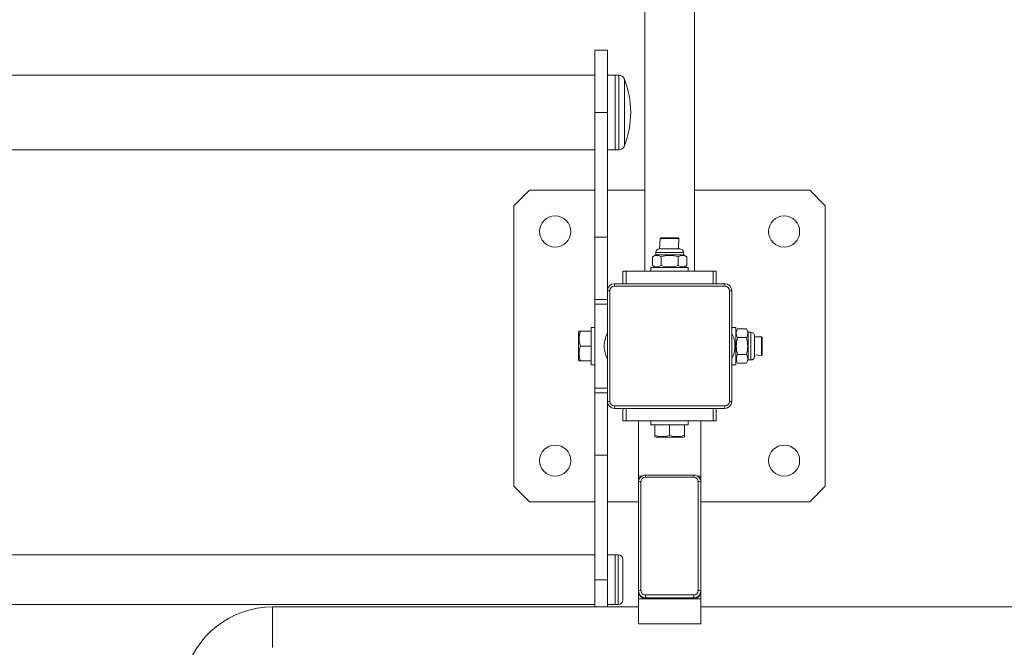
# Model space of a CAD drawing. Units: millimetres. Extents: x 239 to 8166, y 218 to 11518.
# Drawn here: x 4838 to 5470, y 3207 to 3610 of the extents above; entities that cross this region are included whole.
import ezdxf

# ---------------------------------------------------------------- set-up
doc = ezdxf.new("R2010")
doc.units = ezdxf.units.MM
doc.header["$LTSCALE"] = 40
doc.layers.add('THICK_LINE', color=7, linetype='Continuous', lineweight=25)
doc.styles.add('SLDTEXTSTYLE0', font='TXT', dxfattribs={"width": 0.605})
doc.dimstyles.new('SLDDIMSTYLE1', dxfattribs={"dimtxt": 184.918945, "dimasz": 200, "dimexe": 0, "dimexo": 0.0625, "dimgap": 46.229736, "dimtad": 2, "dimdec": 1, "dimrnd": 1e-09, "dimzin": 12, "dimdsep": 46, "dimtxsty": 'SLDTEXTSTYLE0', "dimsah": 1, "dimcen": 0.09, "dimadec": 0, "dimazin": 3, "dimtfac": 1, "dimtofl": 0, "dimtmove": 0, "dimatfit": 3, "dimfxl": 0, "dimfrac": 2, "dimtolj": 1, "dimtzin": 12, "dimarcsym": 0})

# ---------------------------------------------------------------- blocks, each defined once
blk = doc.blocks.new('_D_5')
at = {"layer": 'THICK_LINE', "color": 7}
for p, q in [((239.01, 4580.64), (239.01, 218.25)), ((7620.99, 2945.49), (7620.99, 218.25)), ((239.01, 298.25), (7620.99, 298.25))]:
    blk.add_line(p, q, dxfattribs=at)
for points in [[(239.01, 298.25), (439.01, 258.25), (439.01, 338.25)], [(7620.99, 298.25), (7420.99, 338.25), (7420.99, 258.25)]]:
    blk.add_solid(points, dxfattribs=at)
at = {"layer": 'THICK_LINE', "color": 7, "insert": (3698.58, 543.82), "char_height": 190.5, "attachment_point": 1, "style": 'SLDTEXTSTYLE0'}
blk.add_mtext('7382', dxfattribs=at)

msp = doc.modelspace()

# ---------------------------------------------------------------- linework, layer by layer
at = {"color": 7, "linetype": 'Continuous', "lineweight": 18}
for p, q in [((5239.01, 4552.64), (5239.01, 3448.64)), ((5271.01, 3448.64), (5271.01, 4552.64)), ((5215.01, 3590.64), (5207.01, 3590.64)), ((5207.01, 3550.64), (5207.01, 3590.64)), ((5215.01, 3550.64), (5215.01, 3590.64)), ((5207.01, 3574.64), (4103.01, 3574.64)), ((5220.01, 3574.64), (5215.01, 3574.64)), ((5222.33, 3574.64), (5220.01, 3574.64)), ((5220.01, 3574.64), (5220.01, 3526.64)), ((5207.01, 3470.64), (5207.01, 3550.64)), ((5215.01, 3470.64), (5215.01, 3550.64)), ((4103.01, 3526.64), (5207.01, 3526.64)), ((5215.01, 3526.64), (5220.01, 3526.64)), ((5220.01, 3526.64), (5222.33, 3526.64)), ((5165.01, 3500.64), (5155.01, 3490.64)), ((5207.01, 3500.64), (5165.01, 3500.64)), ((5239.01, 3500.64), (5215.01, 3500.64)), ((5345.01, 3500.64), (5271.01, 3500.64)), ((5355.01, 3490.64), (5345.01, 3500.64)), ((5155.01, 3490.64), (5155.01, 3310.64)), ((5355.01, 3310.64), (5355.01, 3490.64)), ((5207.01, 3430.64), (5207.01, 3470.64)), ((5215.01, 3470.64), (5215.01, 3436.14)), ((5249.01, 3469.64), (5248.43, 3463.14)), ((5249.51, 3470.14), (5249.01, 3469.64)), ((5261.01, 3469.64), (5249.01, 3469.64)), ((5249.51, 3470.14), (5260.51, 3470.14)), ((5261.01, 3469.64), (5260.51, 3470.14)), ((5260.71, 3463.14), (5261.01, 3469.64)), ((5246.08, 3460.8), (5246.08, 3459.14)), ((5248.43, 3463.14), (5260.71, 3463.14)), ((5260.71, 3463.14), (5261.6, 3463.14)), ((5263.94, 3459.14), (5263.94, 3460.8)), ((5246.08, 3459.14), (5244.04, 3457.96)), ((5244.04, 3452.32), (5244.04, 3457.96)), ((5246.08, 3459.14), (5262.74, 3459.14)), ((5249.53, 3452.32), (5249.53, 3457.96)), ((5260.5, 3452.32), (5260.5, 3457.96)), ((5262.74, 3459.14), (5263.94, 3459.14)), ((5265.98, 3457.96), (5263.94, 3459.14)), ((5265.98, 3452.32), (5265.98, 3457.96)), ((5225.01, 3440.64), (5225.01, 3448.64)), ((5225.01, 3448.64), (5227.01, 3448.64)), ((5227.01, 3448.64), (5283.01, 3448.64)), ((5243.01, 3451.14), (5243.01, 3448.64)), ((5243.01, 3451.14), (5267.01, 3451.14)), ((5244.04, 3452.32), (5246.08, 3451.14)), ((5263.94, 3451.14), (5265.98, 3452.32)), ((5267.01, 3448.64), (5267.01, 3451.14)), ((5283.01, 3448.64), (5285.01, 3448.64)), ((5285.01, 3448.64), (5285.01, 3440.64)), ((5215.01, 3365.14), (5215.01, 3436.14)), ((5219.51, 3440.64), (5290.51, 3440.64)), ((5295.01, 3436.14), (5295.01, 3365.14)), ((5207.01, 3430.64), (5215.01, 3430.64)), ((5207.01, 3427.64), (5207.01, 3430.64)), ((5207.01, 3373.64), (5207.01, 3427.64)), ((5196.84, 3410.14), (5196.51, 3409.57)), ((5196.51, 3391.71), (5196.51, 3409.57)), ((5197.69, 3410.14), (5196.84, 3410.14)), ((5197.69, 3410.14), (5204.51, 3410.14)), ((5207.01, 3412.64), (5204.51, 3412.64)), ((5204.51, 3412.64), (5204.51, 3388.64)), ((5297.51, 3412.64), (5295.01, 3412.64)), ((5297.51, 3412.64), (5297.51, 3388.64)), ((5298.69, 3411.61), (5297.51, 3409.57)), ((5298.69, 3411.61), (5304.33, 3411.61)), ((5305.51, 3409.57), (5304.33, 3411.61)), ((5307.17, 3409.57), (5305.51, 3409.57)), ((5305.51, 3409.57), (5305.51, 3392.91)), ((5298.69, 3406.12), (5304.33, 3406.12)), ((5309.51, 3407.23), (5309.51, 3394.94)), ((5314.01, 3406.64), (5309.51, 3406.64)), ((5314.51, 3406.14), (5314.01, 3406.64)), ((5314.01, 3394.64), (5314.01, 3406.64)), ((5314.51, 3406.14), (5314.51, 3395.14)), ((5197.69, 3400.64), (5204.51, 3400.64)), ((5213.01, 3400.89), (5213.01, 3400.39)), ((5297.01, 3400.39), (5297.01, 3400.89)), ((5196.51, 3391.71), (5196.84, 3391.14)), ((5197.69, 3391.14), (5196.84, 3391.14)), ((5197.69, 3391.14), (5204.51, 3391.14)), ((5297.51, 3391.71), (5298.69, 3389.67)), ((5298.69, 3395.15), (5304.33, 3395.15)), ((5304.33, 3389.67), (5305.51, 3391.71)), ((5305.51, 3392.91), (5305.51, 3391.71)), ((5305.51, 3391.71), (5307.17, 3391.71)), ((5309.51, 3394.94), (5314.01, 3394.64)), ((5309.51, 3394.94), (5309.51, 3394.05)), ((5314.01, 3394.64), (5314.51, 3395.14)), ((5204.51, 3388.64), (5207.01, 3388.64)), ((5295.01, 3388.64), (5297.51, 3388.64)), ((5298.69, 3389.67), (5304.33, 3389.67)), ((5207.01, 3370.64), (5207.01, 3373.64)), ((5215.01, 3370.64), (5207.01, 3370.64)), ((5207.01, 3330.64), (5207.01, 3370.64)), ((5215.01, 3365.14), (5215.01, 3330.64)), ((5290.51, 3360.64), (5219.51, 3360.64)), ((5225.01, 3352.64), (5225.01, 3360.64)), ((5285.01, 3360.64), (5285.01, 3352.64)), ((5227.01, 3352.64), (5225.01, 3352.64)), ((5283.01, 3352.64), (5227.01, 3352.64)), ((5235.01, 3317.17), (5235.01, 3352.64)), ((5243.01, 3352.64), (5243.01, 3350.14)), ((5267.01, 3350.14), (5267.01, 3352.64)), ((5275.01, 3317.17), (5275.01, 3352.64)), ((5285.01, 3352.64), (5283.01, 3352.64)), ((5243.01, 3350.14), (5267.01, 3350.14)), ((5245.51, 3343.32), (5245.51, 3350.14)), ((5255.01, 3343.32), (5255.01, 3350.14)), ((5264.51, 3343.32), (5264.51, 3350.14)), ((5245.51, 3343.32), (5245.51, 3342.47)), ((5245.51, 3342.47), (5246.08, 3342.14)), ((5263.94, 3342.14), (5246.08, 3342.14)), ((5263.94, 3342.14), (5264.51, 3342.47)), ((5264.51, 3343.32), (5264.51, 3342.47)), ((5207.01, 3250.64), (5207.01, 3330.64)), ((5215.01, 3250.64), (5215.01, 3330.64)), ((5235.01, 3317.17), (5235.01, 3313.33)), ((5237.3, 3317.17), (5235.01, 3317.17)), ((5270.51, 3317.78), (5239.51, 3317.78)), ((5275.01, 3317.17), (5272.72, 3317.17)), ((5275.01, 3313.33), (5275.01, 3317.17)), ((5155.01, 3310.64), (5165.01, 3300.64)), ((5235.01, 3243.4), (5235.01, 3313.33)), ((5275.01, 3313.33), (5275.01, 3243.4)), ((5345.01, 3300.64), (5355.01, 3310.64)), ((5165.01, 3300.64), (5207.01, 3300.64)), ((5215.01, 3300.64), (5235.01, 3300.64)), ((5275.01, 3300.64), (5345.01, 3300.64)), ((5207.01, 3266.64), (4103.01, 3266.64)), ((5220.01, 3266.64), (5215.01, 3266.64)), ((5222.01, 3266.64), (5220.01, 3266.64)), ((5220.01, 3266.64), (5220.01, 3244.53)), ((5220.01, 3266.64), (5220.01, 3234.64)), ((5225.01, 3263.64), (5225.01, 3245.68)), ((5207.01, 3233.15), (5207.01, 3250.64)), ((5215.01, 3233.15), (5215.01, 3250.64)), ((5225.01, 3245.68), (5225.01, 3237.64)), ((5220.01, 3244.53), (5220.01, 3234.64)), ((5235.01, 3243.4), (5235.01, 3242.81)), ((5235.01, 3242.81), (5235.01, 3238.38)), ((5275.01, 3243.4), (5275.01, 3242.81)), ((5275.01, 3238.38), (5275.01, 3242.81)), ((4103.01, 3234.64), (5207.01, 3234.64)), ((5235.01, 3233.15), (5000.01, 3233.15)), ((5215.01, 3234.64), (5220.01, 3234.64)), ((5220.01, 3234.64), (5222.01, 3234.64)), ((5235.01, 3238.38), (5275.01, 3238.38)), ((5235.01, 3238.38), (5235.01, 3222.41)), ((5239.51, 3238.38), (5270.51, 3238.38)), ((5275.01, 3238.38), (5275.01, 3222.41)), ((5510.01, 3233.15), (5275.01, 3233.15)), ((5235.01, 3222.41), (5275.01, 3222.41))]:
    msp.add_line(p, q, dxfattribs=at)
at = {"color": 8, "linetype": 'Continuous', "lineweight": 18}
for p, q in [((5222.33, 3526.64), (5222.33, 3574.64)), ((5226.06, 3572.07), (5226.06, 3529.21)), ((5207.01, 3550.64), (5215.01, 3550.64)), ((5207.01, 3470.64), (5215.01, 3470.64)), ((5262.74, 3460.8), (5246.08, 3460.8)), ((5263.94, 3460.8), (5262.74, 3460.8)), ((5227.01, 3448.64), (5227.01, 3440.64)), ((5283.01, 3440.64), (5283.01, 3448.64)), ((5215.01, 3436.14), (5216.61, 3436.14)), ((5216.61, 3436.14), (5216.61, 3365.14)), ((5219.51, 3440.64), (5219.51, 3439.04)), ((5290.51, 3439.04), (5219.51, 3439.04)), ((5290.51, 3440.64), (5290.51, 3439.04)), ((5293.41, 3365.14), (5293.41, 3436.14)), ((5293.41, 3436.14), (5295.01, 3436.14)), ((5215.01, 3427.64), (5207.01, 3427.64)), ((5307.17, 3392.91), (5307.17, 3409.57)), ((5307.17, 3391.71), (5307.17, 3392.91)), ((5207.01, 3373.64), (5215.01, 3373.64)), ((5215.01, 3365.14), (5216.61, 3365.14)), ((5293.41, 3365.14), (5295.01, 3365.14)), ((5219.51, 3362.24), (5290.51, 3362.24)), ((5219.51, 3362.24), (5219.51, 3360.64)), ((5227.01, 3360.64), (5227.01, 3352.64)), ((5283.01, 3352.64), (5283.01, 3360.64)), ((5290.51, 3362.24), (5290.51, 3360.64)), ((5215.01, 3330.64), (5207.01, 3330.64)), ((5239.51, 3316.46), (5239.51, 3317.78)), ((5270.51, 3316.46), (5239.51, 3316.46)), ((5270.51, 3316.46), (5270.51, 3317.78)), ((5236.61, 3313.6), (5236.61, 3243.68)), ((5273.41, 3243.68), (5273.41, 3313.6)), ((5222.01, 3266.64), (5222.01, 3244.53)), ((5207.01, 3250.64), (5215.01, 3250.64)), ((5222.01, 3244.53), (5222.01, 3234.64)), ((5239.51, 3238.97), (5239.51, 3240.83)), ((5239.51, 3240.83), (5270.51, 3240.83)), ((5270.51, 3238.97), (5239.51, 3238.97)), ((5239.51, 3238.97), (5239.51, 3238.38)), ((5270.51, 3238.97), (5270.51, 3240.83)), ((5270.51, 3238.97), (5270.51, 3238.38)), ((5000.01, 3207.35), (5000.01, 3233.15)), ((5000.01, 3207.15), (5000.01, 3207.35))]:
    msp.add_line(p, q, dxfattribs=at)
at = {"color": 7, "linetype": 'Continuous', "lineweight": 18}
for centre in [(5181.47, 3474.18), (5328.55, 3474.18), (5181.47, 3327.1), (5328.55, 3327.1)]:
    msp.add_circle(centre, 10, dxfattribs=at)
for centre, radius, start, end in [((5222.33, 3570.64), 4, 20.92483, 90), ((5170.02, 3550.64), 60, 339.07517, 20.92483), ((5222.33, 3530.64), 4, 270, 339.07517), ((5248.43, 3460.8), 2.34, 90, 180), ((5261.6, 3460.8), 2.34, 0, 90), ((5246.78, 3453.82), 4.97, 56.49907, 123.50093), ((5255.01, 3440.35), 18.45, 72.703, 107.297), ((5263.24, 3453.76), 5.02, 56.88358, 123.11642), ((5246.78, 3456.46), 4.97, 236.49907, 303.50093), ((5255.01, 3469.93), 18.45, 252.703, 287.297), ((5263.24, 3456.52), 5.02, 236.87591, 303.12409), ((5219.51, 3436.14), 4.5, 90, 180), ((5290.51, 3436.14), 4.5, 360, 90), ((5210.81, 3405.39), 13.96, 160.10187, 199.89813), ((5302.83, 3408.87), 4.97, 146.49907, 213.50093), ((5300.19, 3408.87), 4.97, 326.49907, 33.50093), ((5307.17, 3407.23), 2.34, 0, 90), ((5229.01, 3400.89), 16, 151.04498, 180), ((5281.01, 3400.89), 16, 0, 28.95502), ((5316.3, 3400.64), 18.45, 162.703, 197.297), ((5286.72, 3400.64), 18.45, 342.703, 17.297), ((5210.81, 3395.89), 13.96, 160.10187, 199.89813), ((5229.01, 3400.39), 16, 180, 208.95502), ((5281.01, 3400.39), 16, 331.04498, 0), ((5302.89, 3392.41), 5.02, 146.87591, 213.12409), ((5300.13, 3392.41), 5.02, 326.88358, 33.11642), ((5307.17, 3394.05), 2.34, 270, 360), ((5219.51, 3365.14), 4.5, 180, 270), ((5290.51, 3365.14), 4.5, 270, 0), ((5250.26, 3356.44), 13.96, 250.10187, 289.89813), ((5259.76, 3356.44), 13.96, 250.10187, 289.89813), ((5238.96, 3313.45), 3.95, 140.11189, 181.84974), ((5239.47, 3313.38), 4.4, 89.50582, 143.71276), ((5270.52, 3313.3), 4.49, 40.96662, 90.14812), ((5270.99, 3313.47), 4.03, 357.99166, 43.46137), ((5222.01, 3263.64), 3, 0, 90), ((5239.48, 3242.85), 4.47, 180.44191, 270.43519), ((5270.55, 3242.85), 4.47, 269.56481, 359.55809), ((4999.71, 3175.42), 57.73, 89.69922, 167.14354), ((5222.01, 3237.64), 3, 270, 360)]:
    msp.add_arc(centre, radius, start, end, dxfattribs=at)
at = {"color": 8, "linetype": 'Continuous', "lineweight": 18}
for centre, radius, start, end in [((5219.51, 3436.14), 2.9, 90, 180), ((5290.51, 3436.14), 2.9, 360, 90), ((5219.51, 3365.14), 2.9, 180, 270), ((5290.51, 3365.14), 2.9, 270, 360), ((5239.49, 3313.58), 2.88, 89.56481, 179.55809), ((5270.53, 3313.58), 2.88, 0.44191, 90.43519), ((5236.22, 3311.09), 2.54, 81.22054, 118.48161), ((5273.8, 3311.09), 2.54, 61.51839, 98.77946), ((5236.22, 3241.17), 2.54, 81.22054, 118.48161), ((5239.48, 3243.44), 4.47, 180.44191, 270.43519), ((5239.49, 3243.7), 2.88, 180.44191, 270.43519), ((5270.53, 3243.7), 2.88, 269.56481, 359.55809), ((5270.55, 3243.44), 4.47, 269.56481, 359.55809), ((5273.8, 3241.17), 2.54, 61.51839, 98.77946)]:
    msp.add_arc(centre, radius, start, end, dxfattribs=at)

# ---------------------------------------------------------------- dimensions: what is measured, and where the dimension line sits
at = {"layer": 'THICK_LINE', "color": 7}
dim = msp.add_linear_dim(base=(7620.99, 298.25), p1=(239.01, 4580.64), p2=(7620.99, 2945.49), dimstyle='SLDDIMSTYLE1', dxfattribs=at)
dim.commit()
dim.dimension.update_dxf_attribs({"geometry": '_D_5', "text_midpoint": (3930, 298.25), "dimtype": 160})

doc.saveas('drawing.dxf')
